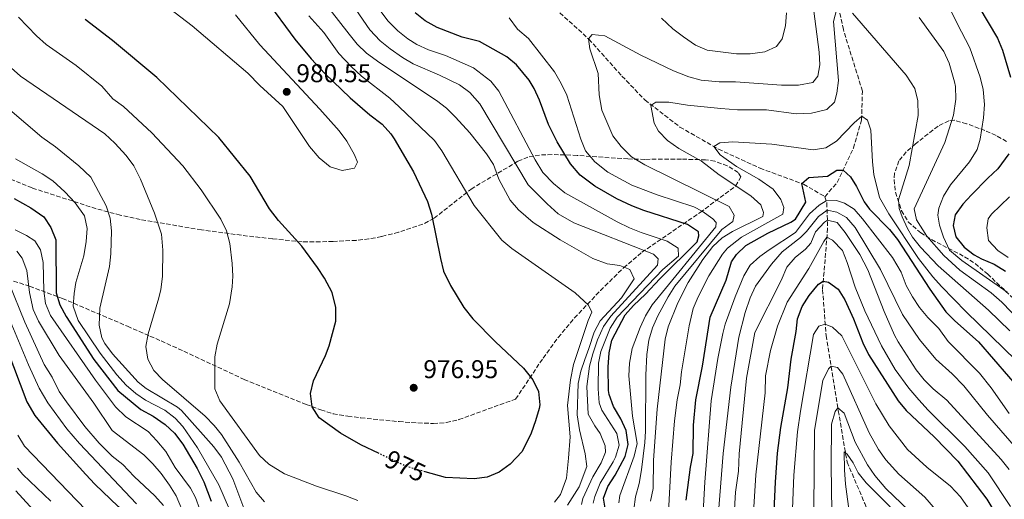
# Model space of a CAD drawing. Units: metres. Extents: x 658457 to 661919, y 4737193 to 4739586.
# Drawn here: x 660386 to 660770, y 4737728 to 4737914 of the extents above; entities that cross this region are included whole.
import ezdxf
from ezdxf.enums import TextEntityAlignment as Align

# ---------------------------------------------------------------- set-up
doc = ezdxf.new("R2010")
doc.units = ezdxf.units.M
doc.header["$MEASUREMENT"] = 0
doc.linetypes.add('DGN Style 3', pattern=[2.435891, 1.739922, -0.695969])
doc.linetypes.add('DGN Style 5', pattern=[1.217945, 0.521977, -0.695969])
for name, color, linetype, lineweight in [('Barranco lineal', 142, 'DGN Style 3', 13), ('Cota de curva de nivel directora', 7, 'Continuous', 0), ('Cota de punto acotado terreno', 7, 'Continuous', 0), ('Curva de nivel directora', 30, 'Continuous', 30), ('Curva de nivel directora no vista', 30, 'DGN Style 5', 30), ('Curva de nivel intermedia', 30, 'Continuous', 0), ('Punto acotado terreno (símbolo)', 7, 'Continuous', 0), ('Zona arbolada', 92, 'DGN Style 3', 0)]:
    doc.layers.add(name, color=color, linetype=linetype, lineweight=lineweight)
doc.styles.add('Style-Arial', font='arial.ttf')

# ---------------------------------------------------------------- blocks, each defined once
blk = doc.blocks.new('5PATER')
at = {"layer": 'Punto acotado terreno (símbolo)', "linetype": 'Continuous', "lineweight": 0}
h = blk.add_hatch(color=51, dxfattribs=at)
edge = h.paths.add_edge_path()
edge.add_ellipse((0, 0), major_axis=(-0.11, -0.111), ratio=0.999422, start_angle=0, end_angle=360)

msp = doc.modelspace()

# ---------------------------------------------------------------- linework, layer by layer
at = {"layer": 'Barranco lineal', "color": 142, "linetype": 'DGN Style 3', "lineweight": 13}
for points in [[(660699.97, 4737845.46, 923.02), (660704.81, 4737851.02, 923.98), (660711.05, 4737864.39, 926.83), (660714.26, 4737875.36, 929.73), (660714.57, 4737886.62, 931.77), (660707.17, 4737910.58, 933.51), (660702.33, 4737933.58, 937.29), (660703.84, 4737951.05, 938.89), (660704.26, 4737970.27, 941.51), (660704.05, 4737997.37, 943.54), (660702.83, 4738012.3, 944.71), (660700.97, 4738026.01, 946.16), (660697, 4738038.24, 948.19), (660691.13, 4738051.6, 949.94), (660680.76, 4738070.4, 951.83), (660670.16, 4738099.03, 954.88), (660662.55, 4738114.53, 957.29), (660647.6, 4738137.07, 959.53), (660632.31, 4738156.24, 962), (660605.41, 4738191.18, 967.53), (660592.57, 4738210.79, 970.14), (660578.74, 4738232.9, 973.92), (660574.36, 4738241.7, 975.67), (660572.62, 4738251.92, 976.1)], [(660596.78, 4737917.13, 942.35), (660608.08, 4737906.83, 939.97), (660620.93, 4737892.49, 937.41), (660629.87, 4737883.17, 935.81), (660643.54, 4737872.6, 932.18), (660658.56, 4737864, 929.71), (660674.74, 4737856.56, 926.94), (660691.7, 4737850.33, 924.91), (660699.97, 4737845.46, 923.02)], [(660699.97, 4737845.46, 923.02), (660700.72, 4737843.1, 918.66), (660701.04, 4737833.13, 906.01), (660699.06, 4737809.24, 899.04), (660700.46, 4737791.34, 893.66), (660705.2, 4737762.09, 884.65), (660708.61, 4737742.02, 878.83), (660715.54, 4737725.86, 874.76), (660722.27, 4737708.88, 871.71), (660722.84, 4737698.18, 867.35)]]:
    msp.add_polyline3d(points, dxfattribs=at)
at = {"layer": 'Curva de nivel directora', "color": 30, "linetype": 'Continuous', "lineweight": 30, "flags": 128}
for points, elevation in [([(660756.32, 4737925.7), (660767.18, 4737907.21), (660769.11, 4737902.61), (660772.21, 4737892)], 950), ([(660482.25, 4737922.34), (660493.6, 4737906.87), (660499.97, 4737899.15), (660505.25, 4737893.43), (660515.1, 4737884), (660522.79, 4737877.32), (660527.56, 4737873.67), (660530.91, 4737869.95), (660532.21, 4737868.05), (660539.76, 4737855.1), (660545.21, 4737843.55), (660546.8, 4737838.71), (660550.26, 4737821.32), (660551.51, 4737816.47), (660554.21, 4737810.83), (660559.38, 4737802.27), (660562.89, 4737797.8), (660571.67, 4737788.89), (660582.66, 4737778.67), (660586.26, 4737774.04), (660588.41, 4737769.53), (660588.96, 4737764.41), (660588.66, 4737762.91), (660587.33, 4737758.12), (660585.58, 4737753.37), (660582.04, 4737746.19), (660577.47, 4737741.27), (660573.08, 4737738.15), (660568.52, 4737736.14), (660563.43, 4737735.55), (660552.19, 4737736.07), (660544.3, 4737738.26)], 975), ([(660526.4, 4737745.34), (660519.23, 4737748.73), (660511.32, 4737753.34), (660503, 4737759.28), (660500.35, 4737763.52), (660499.69, 4737768.76), (660500.78, 4737773.65), (660505.52, 4737783.63), (660506.9, 4737787.35), (660509.53, 4737796.99), (660509.58, 4737802.24), (660508.04, 4737808.16), (660505.13, 4737813.72), (660502.38, 4737817.86), (660496.23, 4737826.18), (660487.25, 4737836.16), (660483.66, 4737840.77), (660476.15, 4737853.45), (660463.91, 4737868.53), (660439.82, 4737891.95), (660422.57, 4737906.34), (660411.88, 4737914.49)], 975), ([(660614.56, 4737723.31), (660613.81, 4737727.98), (660615.45, 4737732.57), (660618.36, 4737736.91), (660622.22, 4737744.26), (660623.34, 4737748.84), (660622.57, 4737754.31), (660620.55, 4737758.87), (660617.65, 4737763.71), (660615.93, 4737768.4), (660615.68, 4737769.88), (660615.55, 4737778.97), (660616.01, 4737784.62), (660617.03, 4737789.51), (660622.22, 4737799.36), (660625.45, 4737803.11), (660630.15, 4737807.43), (660635.76, 4737813.5), (660650.26, 4737827.82), (660650.86, 4737830.22), (660650.8, 4737831.78), (660646.47, 4737834.69), (660629.44, 4737840.09), (660624.79, 4737841.88), (660618.99, 4737844.62), (660610.33, 4737849.57), (660604.69, 4737853.81), (660600.93, 4737858.29), (660595.69, 4737866.82), (660592.29, 4737873.65), (660588.82, 4737883.03), (660586.79, 4737887.61), (660584.84, 4737890.85), (660579.93, 4737896.79), (660576.09, 4737899.95), (660565.51, 4737905.88), (660558.78, 4737907.63), (660548.93, 4737911.38), (660544.28, 4737914.01), (660540.37, 4737917.12)], 950), ([(660771.55, 4737862.19), (660767.33, 4737856.28), (660763.36, 4737852.69), (660757.02, 4737846.16), (660753.7, 4737842.56), (660750.67, 4737838.45), (660749.88, 4737834.24), (660750.92, 4737829.8), (660754.24, 4737825.73), (660758.15, 4737822.76), (660760.95, 4737821.19), (660765.94, 4737819.12), (660770.34, 4737816.43)], 950), ([(660646, 4737727.25), (660647.6, 4737740.06), (660648.69, 4737745.38), (660648.78, 4737756.41), (660649.68, 4737766.36), (660652.35, 4737779.46), (660655.24, 4737798.46), (660661.54, 4737812.96), (660663.55, 4737820.03), (660665.53, 4737822.99), (660669.14, 4737826.46), (660677.7, 4737831.28), (660686.72, 4737835.54), (660688.55, 4737836.7), (660692.49, 4737843.36), (660690.95, 4737850.61), (660693.77, 4737852.93), (660700.98, 4737853.46), (660704.63, 4737855.81), (660707.04, 4737855.81), (660709.9, 4737853.21), (660712.34, 4737849.48), (660715.22, 4737843.45), (660717.29, 4737840.58), (660725.18, 4737832.74), (660728.19, 4737828.74), (660740.78, 4737809.49), (660747.1, 4737800.61), (660750.57, 4737797.03), (660759.77, 4737788.96), (660777.32, 4737768.64)], 925), ([(660384.22, 4737844.78), (660390.75, 4737841.18), (660395.81, 4737837.64), (660398.48, 4737833.41), (660400.44, 4737828.71), (660400.57, 4737808.05), (660402, 4737803.26), (660404.49, 4737798.71), (660415.3, 4737782.01), (660424.62, 4737769.93), (660433.54, 4737762.59), (660438.43, 4737759.87), (660443.11, 4737756.69), (660446.74, 4737753.25), (660449.96, 4737748.96), (660455.59, 4737739.51), (660458.14, 4737734.3), (660461.04, 4737726.85)], 950), ([(660679.39, 4737706.34), (660680.72, 4737734.23), (660681.54, 4737745.57), (660682.78, 4737755.49), (660685.56, 4737771.02), (660686.83, 4737782.15), (660688.79, 4737792.94), (660689.26, 4737797.92), (660691.07, 4737802.69), (660693.83, 4737806.98), (660697.46, 4737811.31), (660699.33, 4737812.54), (660701.35, 4737812.16), (660705.09, 4737809.48), (660707.78, 4737805.24), (660711.13, 4737797.83), (660714.72, 4737788.47), (660716.92, 4737784), (660728.55, 4737765.86), (660731.57, 4737762.14), (660742.55, 4737751.92), (660751.72, 4737742.39), (660763.07, 4737727.57), (660766.21, 4737722.38)], 900), ([(660381.41, 4737786.12), (660389.19, 4737765.46), (660392.27, 4737760.15), (660401.12, 4737749.47), (660412.12, 4737737.26), (660415.65, 4737733.47), (660424.82, 4737724.73), (660428.33, 4737720.64), (660431.91, 4737717.15), (660435.26, 4737712.44), (660439.32, 4737705.56), (660441.28, 4737700.96), (660444.5, 4737691.49), (660446.29, 4737683.95), (660454.3, 4737641.9), (660455.73, 4737630.29), (660455.64, 4737614.32), (660457.6, 4737610.46), (660461.35, 4737607.15), (660465.19, 4737604.61), (660475.3, 4737600.55), (660481.87, 4737598.42), (660503.19, 4737594.15), (660504.92, 4737593.89)], 925)]:
    msp.add_lwpolyline(points, dxfattribs=dict(at, elevation=elevation))
at = {"layer": 'Curva de nivel directora no vista', "color": 30, "linetype": 'DGN Style 5', "lineweight": 30, "elevation": 975, "flags": 128}
msp.add_lwpolyline([(660544.3, 4737738.26), (660537.31, 4737740.2), (660526.4, 4737745.34)], dxfattribs=at)
at = {"layer": 'Curva de nivel intermedia', "color": 30, "linetype": 'Continuous', "lineweight": 0, "flags": 128}
for points, elevation in [([(660739.03, 4737938.67), (660751.47, 4737913.01), (660756.42, 4737903.5), (660760.49, 4737892.09), (660761.65, 4737887.22), (660762.11, 4737881.33)], 945), ([(660605.14, 4737725.54), (660605.73, 4737727.87), (660609.63, 4737736.26), (660612.8, 4737741.8), (660614.53, 4737745.95), (660614.43, 4737748.36), (660612.43, 4737753.18), (660610.32, 4737756.17), (660607.74, 4737760.76), (660607.23, 4737771.47), (660608.36, 4737779.42), (660609.65, 4737784.28), (660611.39, 4737789.67), (660613.76, 4737794.85), (660616.61, 4737798.96), (660634.73, 4737818.75), (660635.1, 4737821.22), (660633.25, 4737823.02), (660602.18, 4737835.27), (660596.08, 4737838.77), (660591.78, 4737842.65), (660584.42, 4737850.11), (660565.65, 4737881.71), (660561.74, 4737886.07), (660557.73, 4737889.07), (660549.93, 4737892.84), (660539.67, 4737897.29), (660535.5, 4737899.66), (660530.64, 4737903.06), (660526.77, 4737906.22), (660522.74, 4737910.53), (660505.85, 4737935.18)], 960), ([(660470.48, 4737916.29), (660479.9, 4737904.62), (660503.31, 4737879.63), (660510.84, 4737871.15), (660513.79, 4737867.11), (660516.73, 4737861.74), (660517.9, 4737858.94), (660516.83, 4737856.61), (660511.94, 4737855.7), (660507.37, 4737857.09), (660502.99, 4737860.65), (660499.33, 4737865.04), (660488.9, 4737880.67), (660479.87, 4737888.75), (660475.24, 4737893.64), (660453.57, 4737912.08), (660428.81, 4737931.1)], 980), ([(660625.57, 4737723.58), (660626.2, 4737728.53), (660627.6, 4737733.71), (660628.58, 4737738.99), (660629.89, 4737749.69), (660630.16, 4737754.03), (660630.23, 4737775.92), (660630.68, 4737783.98), (660631.47, 4737789.59), (660632.89, 4737794.39), (660634.86, 4737798.99), (660638.89, 4737806.42), (660641.59, 4737810.62), (660659.78, 4737832.72), (660664.15, 4737835.77), (660664.66, 4737838.24), (660662.69, 4737841.61), (660629.85, 4737857.89), (660624.69, 4737861), (660620.61, 4737865.04), (660617.42, 4737869.18), (660613.14, 4737879.12), (660612.08, 4737885.13), (660611.65, 4737893.41), (660608.49, 4737903.09), (660607.93, 4737906.96), (660609.35, 4737908.71), (660614.3, 4737908.09), (660628.36, 4737900.67), (660641.07, 4737894.46), (660646.95, 4737892.19), (660651.79, 4737890.94), (660658.83, 4737890.21), (660665.11, 4737890.17), (660683.09, 4737888.89), (660689.65, 4737888.96), (660695.27, 4737890.03), (660697.2, 4737892.4), (660698.03, 4737896.82), (660697.68, 4737901.81), (660695.21, 4737921.83)], 940), ([(660357.1, 4737918.69), (660386.72, 4737892.37), (660419.52, 4737869.96), (660423.5, 4737866.29), (660427.83, 4737861.54), (660430.83, 4737857.54), (660433.51, 4737852.28), (660438.9, 4737839.06), (660441.61, 4737830.87), (660442.18, 4737824.56), (660441.98, 4737814.34), (660441.4, 4737809.36), (660440.62, 4737806.01), (660436.44, 4737792.01), (660435.56, 4737787.08), (660436.34, 4737782.19), (660438.59, 4737777.77), (660442.08, 4737774.18), (660458.64, 4737759.92), (660462.13, 4737756.34), (660465.05, 4737752.79), (660471.88, 4737742.07), (660478.44, 4737730.37), (660481.7, 4737726.6)], 965), ([(660599.68, 4737725.29), (660604.22, 4737732.36), (660607.28, 4737740.28), (660606.63, 4737745.25), (660604.44, 4737754.64), (660603.55, 4737760.47), (660603.88, 4737772.62), (660604.99, 4737777.51), (660606.48, 4737782.05), (660608.02, 4737786.29), (660610.06, 4737792.73), (660612.47, 4737797.11), (660620.82, 4737806.02), (660625.64, 4737813.47), (660623.96, 4737817.14), (660620.11, 4737818.65), (660615.25, 4737819.24), (660609.67, 4737821.44), (660596.91, 4737828.65), (660586.38, 4737835.38), (660580.6, 4737840.29), (660577.41, 4737844.12), (660573.01, 4737852.27), (660570.88, 4737857.96), (660568.21, 4737862.18), (660561.73, 4737870.32), (660556.15, 4737876.44), (660552.56, 4737879.92), (660548.73, 4737882.95), (660526.69, 4737897.64), (660521.44, 4737901.45), (660517.81, 4737904.88), (660514.66, 4737908.78), (660507.33, 4737918.35)], 965), ([(660609.68, 4737726.02), (660610.34, 4737728.57), (660612.41, 4737733.78), (660617.57, 4737742.13), (660618.45, 4737743.94), (660619.89, 4737748.69), (660619, 4737753.13), (660613.05, 4737762.31), (660612.03, 4737765.14), (660611.67, 4737770.6), (660611.78, 4737780.59), (660612.69, 4737785.17), (660616.34, 4737794.28), (660619.02, 4737798.47), (660636.81, 4737817.07), (660642.97, 4737822.33), (660642.8, 4737825.45), (660638.54, 4737828.07), (660628.47, 4737831.47), (660623.85, 4737833.33), (660619.08, 4737835.7), (660598.76, 4737846.96), (660594.33, 4737850.61), (660590.16, 4737854.94), (660587.15, 4737859.86), (660573, 4737886.54), (660569.94, 4737890.46), (660563.1, 4737895.69), (660552.29, 4737900.46), (660545.6, 4737902.76), (660541.04, 4737904.81), (660537.56, 4737906.95), (660533.65, 4737910.09), (660529.82, 4737914.05), (660526.83, 4737918.06)], 955), ([(660704.64, 4737918.63), (660703.28, 4737913.71), (660705.3, 4737890.8), (660704.64, 4737885.84), (660703.71, 4737882.31), (660700.75, 4737879.46), (660694.77, 4737878), (660688.75, 4737877.73)], 935), ([(660518.11, 4737727.09), (660513.46, 4737728.93), (660501.98, 4737732.62), (660489.49, 4737737.45), (660483.43, 4737741.25), (660479.75, 4737744.62), (660464.4, 4737765.94), (660462.41, 4737770.53), (660462.35, 4737783.08), (660463.31, 4737787.99), (660468.07, 4737803.74), (660469.2, 4737810.39), (660469.41, 4737814.45), (660469.17, 4737819.46), (660468.19, 4737827.27), (660466.94, 4737832.15), (660464.8, 4737836.7), (660457.11, 4737848.08), (660449.88, 4737857.46), (660437.85, 4737870.34), (660426.88, 4737880.57), (660422.65, 4737883.61), (660418.39, 4737888.58), (660408.41, 4737896.57), (660396.73, 4737904.81), (660392.97, 4737908.11), (660385.95, 4737915.45)], 970), ([(660498.96, 4737916.01), (660504.8, 4737909.41), (660510.69, 4737901.32), (660515.5, 4737896.21), (660519.54, 4737892.41), (660530.5, 4737883.85), (660534.23, 4737880.53), (660547.9, 4737867.39), (660550.77, 4737863.3), (660563.43, 4737842.08), (660574.17, 4737828.49), (660578.03, 4737825.33), (660602.79, 4737808.02), (660607.97, 4737803.15), (660609.18, 4737800.43), (660607.8, 4737797.16), (660602.08, 4737780.1), (660600.88, 4737774.06), (660599.8, 4737764.12), (660600.76, 4737751.87), (660600.19, 4737743.62), (660599.4, 4737735.78), (660596.97, 4737729.35), (660594.67, 4737726.47)], 970), ([(660619.78, 4737726.1), (660620.06, 4737729.01), (660625.74, 4737744.31), (660626.85, 4737749.22), (660625.05, 4737759.97), (660623.61, 4737775.59), (660623.86, 4737780.58), (660624.86, 4737786.25), (660627.99, 4737794.5), (660630.17, 4737799.03), (660632.7, 4737803.33), (660657.47, 4737833.72), (660657.64, 4737835.44), (660656.32, 4737836.89), (660652.19, 4737839.8), (660648.88, 4737841.49), (660634.62, 4737846.16), (660624.78, 4737849.94), (660615.46, 4737854.96), (660610.41, 4737859), (660606.7, 4737863.28), (660604.88, 4737867.93), (660599.44, 4737885.08), (660597.3, 4737889.6), (660594.63, 4737894.06), (660584.5, 4737907.16), (660580.22, 4737910.74), (660577.02, 4737915.18)], 945), ([(660636.37, 4737915.09), (660640.75, 4737910.92), (660644.95, 4737907.7), (660649.59, 4737904.58), (660654.18, 4737902.59), (660665.61, 4737901.1), (660670.92, 4737901.1), (660676.63, 4737901.88), (660681.17, 4737903.95), (660683.32, 4737906.93), (660684.64, 4737912.04), (660685.07, 4737917.12)], 945), ([(660772.01, 4737793.19), (660763.7, 4737801.18), (660744.08, 4737818.48), (660737.25, 4737825.76), (660734.15, 4737829.75), (660732.13, 4737833.04), (660730.02, 4737837.58), (660728.87, 4737840.89), (660728.69, 4737844.24), (660732.8, 4737857.62), (660736.33, 4737877.17), (660736.11, 4737882.76), (660734.95, 4737887.63), (660731.67, 4737892.81), (660710.71, 4737916.97)], 935), ([(660736.7, 4737915.29), (660746.29, 4737902.05), (660748.32, 4737897.49), (660750.49, 4737890.25)], 940), ([(660370.95, 4737889.24), (660395.1, 4737868.61), (660400.38, 4737864.85), (660409.51, 4737857.43), (660414.06, 4737853.02), (660420.11, 4737841.88), (660421.68, 4737837.14), (660422.16, 4737832.1), (660421.97, 4737823.18), (660421.34, 4737818.22), (660417.63, 4737801.96), (660417.32, 4737795.34), (660418.45, 4737790.48), (660419.62, 4737788.24), (660422.61, 4737784.18), (660432.61, 4737773.19), (660435.67, 4737770.71), (660447.82, 4737763.4), (660449.38, 4737762.14), (660462.01, 4737748.03), (660464.97, 4737744.01), (660469.4, 4737735.46), (660476.47, 4737716.86)], 960), ([(660750.49, 4737890.25), (660750.83, 4737888.42), (660750.92, 4737883.42), (660750.07, 4737877.23), (660746.62, 4737866.62), (660734.8, 4737840.69), (660735.68, 4737836.4), (660739.69, 4737830.06), (660746.24, 4737822.49), (660752.57, 4737816.86), (660764.7, 4737807.99), (660768.82, 4737804.34), (660790.84, 4737781.68)], 940), ([(660688.75, 4737877.73), (660677.24, 4737879.27), (660665.91, 4737879.37), (660659.49, 4737879.83), (660646.47, 4737881.18), (660639.18, 4737882.36), (660634.17, 4737882.29), (660632.2, 4737880.96), (660633.54, 4737874.08), (660635.13, 4737870.94), (660638.67, 4737867.32), (660643.15, 4737864.29), (660651.89, 4737859.26), (660658.76, 4737853.95), (660671.08, 4737845.75), (660675.06, 4737842.29), (660676.05, 4737839.34), (660675.81, 4737837.7), (660664.01, 4737831.95), (660659.92, 4737829.44), (660656.38, 4737826.05), (660652.48, 4737820.96), (660646.72, 4737812.02), (660642.67, 4737804.12), (660638.98, 4737794.76), (660637.74, 4737789.93), (660634.69, 4737762.72), (660633.17, 4737742.72), (660633.08, 4737731.74), (660632.12, 4737726.81)], 935), ([(660762.11, 4737881.33), (660761.71, 4737876.22), (660760.5, 4737867.89), (660759.32, 4737863.9), (660756.35, 4737859.11), (660748.9, 4737850.09), (660746.13, 4737845.73), (660744.4, 4737840.99), (660743.99, 4737838.31), (660744.57, 4737834.39), (660746.19, 4737829.66), (660748.53, 4737824.67), (660753.3, 4737820.59), (660770.95, 4737808.21)], 945), ([(660638.28, 4737708.13), (660640.08, 4737742.06), (660641.45, 4737758.06), (660642.5, 4737766.27), (660643.65, 4737772.19), (660644.08, 4737777.17), (660647.07, 4737795.16), (660648.72, 4737801.84), (660650.56, 4737806.48), (660654.79, 4737814.61), (660660.1, 4737823.02), (660662.1, 4737825.43), (660667.47, 4737829.7), (660683.64, 4737838.71), (660683.93, 4737841.25), (660682.85, 4737844.42), (660679.81, 4737848.44), (660674.2, 4737852.26), (660665.58, 4737857.28), (660660.56, 4737860.78), (660659.21, 4737861.82), (660656.78, 4737865.02), (660659.11, 4737866.5), (660664.1, 4737866.9), (660679.29, 4737865.89), (660695.42, 4737863.77), (660700.35, 4737864.5), (660704.54, 4737867.12), (660711.31, 4737874.26), (660714.3, 4737876.83), (660716.59, 4737875.34), (660717.9, 4737871.44), (660718.53, 4737859.1), (660719.08, 4737854.13), (660721.18, 4737845.14), (660724.81, 4737838.79), (660736.39, 4737821.4), (660742, 4737814.17), (660745.35, 4737810.46), (660755.05, 4737800.56), (660774.5, 4737781.69)], 930), ([(660384.82, 4737860.2), (660395.13, 4737854.39)], 955), ([(660395.13, 4737854.39), (660399.31, 4737851.65), (660404.05, 4737847.35), (660408.08, 4737843.04), (660411.68, 4737837.98), (660412.72, 4737833.01), (660412.35, 4737827.99), (660411.39, 4737822.44), (660408.33, 4737812.03), (660407.6, 4737807.77), (660407.26, 4737802.77), (660409.25, 4737797.18), (660417.78, 4737784.47), (660424.19, 4737776.08), (660427.88, 4737771.96), (660431.69, 4737768.71), (660435.36, 4737766.23), (660442.95, 4737762.22), (660446.94, 4737759.17), (660450, 4737755.89), (660455.65, 4737747.62), (660463.9, 4737733.11), (660468.17, 4737723.61)], 955), ([(660771.84, 4737845.47), (660764.83, 4737838.6), (660763.56, 4737836.86), (660763.01, 4737833.27), (660763.69, 4737828.38), (660767.26, 4737824.52), (660771.35, 4737821.76)], 955), ([(660651.73, 4737708.66), (660653.22, 4737734.2), (660655.73, 4737765.93), (660658.33, 4737782.39), (660660.24, 4737792.2), (660661.16, 4737795.82), (660665.07, 4737806.43), (660668.37, 4737814.59), (660670.84, 4737818.84), (660674.6, 4737822.18), (660678.24, 4737824.81), (660688.52, 4737831.55), (660694.02, 4737838.8), (660697.71, 4737842.2), (660700.49, 4737843.83), (660704.47, 4737844), (660707.66, 4737842.93), (660711.39, 4737840.62), (660714.61, 4737836.79), (660726.32, 4737821.79), (660729.64, 4737816.02), (660731.59, 4737810.79), (660734.05, 4737806.43), (660736.87, 4737802.29), (660740.04, 4737798.33), (660744.35, 4737794.08), (660748.01, 4737789.06), (660760.17, 4737776.72), (660764.75, 4737770.99), (660771.78, 4737761.02)], 920), ([(660657.56, 4737709.42), (660660.41, 4737745.42), (660663.36, 4737771.23), (660666.45, 4737790.69), (660668.9, 4737800.37), (660670.87, 4737806.09), (660673.01, 4737810.61), (660679.21, 4737819.16), (660683.32, 4737823.92), (660690.44, 4737829.51), (660692.82, 4737831.9), (660697.47, 4737837.71), (660700.81, 4737840.22), (660704.62, 4737839.37), (660708.44, 4737837.37), (660711.7, 4737833.52), (660721.6, 4737817.07), (660730.23, 4737799.53), (660736.77, 4737789.85), (660743.17, 4737782.18), (660749.52, 4737776.48), (660754.14, 4737771.72), (660763.29, 4737760.32), (660777.14, 4737744.32)], 915), ([(660663.9, 4737707.82), (660665.18, 4737730.35), (660666.33, 4737738.5), (660666.63, 4737745.29), (660669.48, 4737774.69), (660672.74, 4737792.54), (660682.98, 4737812.76), (660685.2, 4737817.97), (660688.41, 4737821.74), (660692.37, 4737824.98), (660694.5, 4737827.35), (660696.37, 4737831.73), (660699.77, 4737835.53), (660700.94, 4737836.28), (660704.76, 4737835.36), (660707.91, 4737831.47), (660713.54, 4737822.91), (660716.68, 4737816.91), (660723.11, 4737800.73), (660727.1, 4737791.56), (660728.53, 4737788.85), (660735.51, 4737778.05), (660738.62, 4737774.13), (660742.15, 4737770.59), (660747.44, 4737766.23), (660768.59, 4737743.01), (660771.69, 4737739.09)], 910), ([(660384.68, 4737832.53), (660389.11, 4737830.3), (660392.28, 4737828.22), (660394.51, 4737824.7), (660395.61, 4737819.8), (660395.8, 4737808.73), (660396.48, 4737803.78), (660398.43, 4737799.14), (660415.98, 4737773.95), (660423.78, 4737763.62), (660427.72, 4737759.68), (660436.4, 4737753.91), (660439.88, 4737750.32), (660443.29, 4737746.17), (660447.02, 4737739.91), (660452.98, 4737731.81), (660454.84, 4737728.24)], 945), ([(660671.39, 4737709.94), (660673.04, 4737737.09), (660676.7, 4737769.01), (660676.85, 4737775.71), (660678.76, 4737785.51), (660681.57, 4737795.07), (660685.25, 4737804.35), (660693.74, 4737817.51), (660699.51, 4737828.06), (660700.75, 4737829.67), (660702.95, 4737828.55), (660706.8, 4737824.43), (660708.71, 4737819.76), (660711.73, 4737810.23), (660715.53, 4737800.94), (660722, 4737787.4), (660727.4, 4737778.17), (660732.66, 4737770.83), (660736.54, 4737766.27), (660740.16, 4737762.29), (660754.43, 4737748.12), (660763.59, 4737737.81), (660772.28, 4737724.76)], 905), ([(660385.35, 4737824.23), (660387.42, 4737821.45), (660389.18, 4737816.76), (660390.21, 4737808.11)], 940), ([(660442.43, 4737725.18), (660438.98, 4737728.82), (660431.02, 4737736.39), (660426.61, 4737741.14), (660422.45, 4737744.4), (660417.31, 4737749.4), (660411.81, 4737755.96), (660404.63, 4737765.46), (660401.79, 4737769.58), (660399, 4737775.17), (660396, 4737780.02), (660388.41, 4737796.52), (660382.27, 4737811.58)], 935), ([(660390.21, 4737808.11), (660391.68, 4737801.52), (660393.78, 4737796.98), (660401.76, 4737783.54), (660415.31, 4737765), (660422.44, 4737754.41), (660434.7, 4737744.89), (660438.29, 4737741.42), (660441.47, 4737737.53), (660444.78, 4737733.09), (660447.41, 4737728.84), (660450.89, 4737720.52)], 940), ([(660382.67, 4737797.04), (660389.8, 4737779.98), (660393.98, 4737770.9), (660397.43, 4737765.16), (660404.8, 4737755.05), (660409.66, 4737749.23), (660431.86, 4737725.73)], 930), ([(660686.83, 4737710.7), (660687.82, 4737736.88), (660689.35, 4737753.81), (660690.43, 4737761.84), (660695.54, 4737791.78), (660697.62, 4737795.06), (660700.11, 4737795.81), (660702.91, 4737794.68), (660706.53, 4737791.19), (660719.87, 4737764.79), (660724.94, 4737756.12), (660732.16, 4737746.98), (660739.69, 4737740.01), (660748.95, 4737732.59), (660752.74, 4737728.49), (660762.37, 4737714.7)], 895), ([(660695.71, 4737723.66), (660695.9, 4737754.42), (660699.15, 4737773.81), (660701.33, 4737778.35), (660702.38, 4737779.47), (660704.83, 4737778.92), (660707, 4737776.28), (660717.17, 4737753.45), (660720.8, 4737746.93), (660723.69, 4737742.85), (660728.78, 4737737.29), (660738.9, 4737728.38), (660743, 4737723.53)], 890), ([(660702.67, 4737722.76), (660702.39, 4737740.62), (660702.54, 4737756.78), (660704.01, 4737761.77), (660705.02, 4737763.24), (660707.54, 4737761.08), (660711.78, 4737749.75), (660716.59, 4737740.98), (660719.36, 4737736.81), (660723.75, 4737731.69), (660735.82, 4737720.23)], 885), ([(660385.74, 4737752.51), (660388.34, 4737748.26), (660415.6, 4737719.96)], 920), ([(660709.66, 4737720.87), (660707.97, 4737733.37), (660707.55, 4737739.08), (660707.53, 4737746.05), (660708.7, 4737745.18), (660710.95, 4737741.71), (660712.91, 4737737.85), (660716.07, 4737733.97), (660734.69, 4737715.17)], 880), ([(660385.6, 4737739.73), (660387.67, 4737737.25), (660398.5, 4737726.87)], 915), ([(660384.97, 4737730.77), (660397.3, 4737717.26)], 910), ([(660454.84, 4737728.24), (660458.3, 4737718.94)], 945)]:
    msp.add_lwpolyline(points, dxfattribs=dict(at, elevation=elevation))
at = {"layer": 'Zona arbolada', "color": 92, "linetype": 'DGN Style 3', "lineweight": 0}
for points in [[(660770.72, 4737866.96, 956.67), (660766.61, 4737869.34, 955.12), (660762.29, 4737871.25, 953.5), (660755.16, 4737873.9, 951.01), (660750.37, 4737875.25, 949.61), (660748.19, 4737875.09, 948.97), (660744.02, 4737872.98, 947.66), (660735.3, 4737866.11, 945.33), (660731.67, 4737862.9, 944.86), (660728.82, 4737859.42, 944.75), (660727.1, 4737854.61, 944.83), (660726.97, 4737852.14, 944.9), (660727.46, 4737847.2, 945.09), (660729.84, 4737839.96, 945.18), (660732.43, 4737835.7, 945.14), (660737.34, 4737831.36, 945.78), (660741.51, 4737828.73, 946.84), (660754.39, 4737822.07, 950.93), (660758.43, 4737819.44, 951.96), (660763.29, 4737815.34, 952.75), (660774.18, 4737805, 954.19)], [(660770.72, 4737866.96, 956.67), (660766.61, 4737869.34, 955.12), (660762.29, 4737871.25, 953.5), (660755.16, 4737873.9, 951.01), (660750.37, 4737875.25, 949.61), (660748.19, 4737875.09, 948.97), (660744.02, 4737872.98, 947.66), (660735.3, 4737866.11, 945.33), (660731.67, 4737862.9, 944.86), (660728.82, 4737859.42, 944.75), (660727.1, 4737854.61, 944.83), (660726.97, 4737852.14, 944.9), (660727.46, 4737847.2, 945.09), (660729.84, 4737839.96, 945.18), (660732.43, 4737835.7, 945.14), (660737.34, 4737831.36, 945.78), (660741.51, 4737828.73, 946.84), (660754.39, 4737822.07, 950.93), (660758.43, 4737819.44, 951.96), (660763.29, 4737815.34, 952.75), (660774.18, 4737805, 954.19)], [(660381.73, 4737813.35, 950.36), (660390.29, 4737810.55, 954.43), (660403.03, 4737805.82, 960.95), (660428.39, 4737794.98, 972.22), (660437.14, 4737791.17, 975.51), (660441.52, 4737789.23, 976.82), (660450.34, 4737785.25, 978.53), (660454.78, 4737783.2, 978.82), (660473.79, 4737774.27, 978.83), (660498.01, 4737764.51, 978.83), (660503.71, 4737762.39, 978.83), (660508.47, 4737760.9, 979.08), (660514.19, 4737759.94, 979.11), (660519.27, 4737759.3, 979.47), (660534.13, 4737757.8, 981.65), (660539.08, 4737757.43, 982.04), (660546.72, 4737757.12, 981.79), (660547.52, 4737757.08, 981.77), (660552.55, 4737757.45, 981.48), (660557.42, 4737758.58, 981.18), (660579.5, 4737766.59, 979.7), (660590.27, 4737782.57, 978.59), (660596.13, 4737790.61, 977.69), (660602.47, 4737798.22, 976.13), (660612.55, 4737808.92, 972.65), (660621.59, 4737817.75, 968.54), (660628.69, 4737823.78, 964.93), (660651.4, 4737839.33, 953.15), (660665.21, 4737849.61, 946.35), (660667.25, 4737853.14, 944.2), (660666.2, 4737854.88, 943.19), (660661.96, 4737857.5, 942.63), (660657.11, 4737859.26, 943.61), (660653.53, 4737859.83, 944.64), (660644.07, 4737860.1, 947.76), (660629.88, 4737860.02, 952.91), (660623.29, 4737860.19, 954.81), (660618.43, 4737860.47, 955.7), (660603.51, 4737861.53, 957.25), (660598.66, 4737861.77, 958.3), (660593.75, 4737861.89, 959.77), (660588.9, 4737861.69, 961.46), (660584.33, 4737860.87, 963.41), (660580.43, 4737859.25, 965.57), (660562.57, 4737848.7, 977.09), (660547.7, 4737837, 980.72), (660545.59, 4737835.89, 981.18), (660543.39, 4737834.72, 981.67), (660533.91, 4737831.61, 983.48), (660527.32, 4737829.93, 984.07), (660522.41, 4737828.99, 984.07), (660517.45, 4737828.45, 984.06), (660508.47, 4737828.04, 984.26), (660503.48, 4737827.88, 984.06), (660496.36, 4737827.89, 983.23), (660484.85, 4737829.06, 981.44), (660475.17, 4737830.13, 979.12), (660457.18, 4737832.53, 974.42), (660433.38, 4737836.58, 968.08), (660425.53, 4737838.28, 966), (660416.19, 4737840.79, 963.52), (660391.22, 4737848.88, 957.21), (660382.16, 4737852.65, 955.6)]]:
    msp.add_polyline3d(points, dxfattribs=at)

# ---------------------------------------------------------------- block references
at = {"layer": 'Punto acotado terreno (símbolo)', "color": 7, "linetype": 'Continuous', "lineweight": 0, "xscale": 10, "yscale": 10, "zscale": 10}
for p in [(660490.4, 4737886.33, 980.55), (660539.85, 4737771, 976.95)]:
    msp.add_blockref('5PATER', p, dxfattribs=at)

# ---------------------------------------------------------------- texts
at = {"layer": 'Cota de curva de nivel directora', "color": 7, "linetype": 'Continuous', "lineweight": 0, "style": 'Style-Arial'}
msp.add_text('975', height=7, rotation=334.736, dxfattribs=at).set_placement((660536.6, 4737740.54, 975), align=Align.MIDDLE_CENTER)
at = {"layer": 'Cota de punto acotado terreno', "color": 7, "linetype": 'Continuous', "lineweight": 0, "style": 'Style-Arial'}
for s, p in [('980.55', (660494.15, 4737890.08, 980.55)), ('976.95', (660543.6, 4737774.75, 976.95))]:
    msp.add_text(s, height=7, dxfattribs=at).set_placement(p)

doc.saveas('drawing.dxf')
